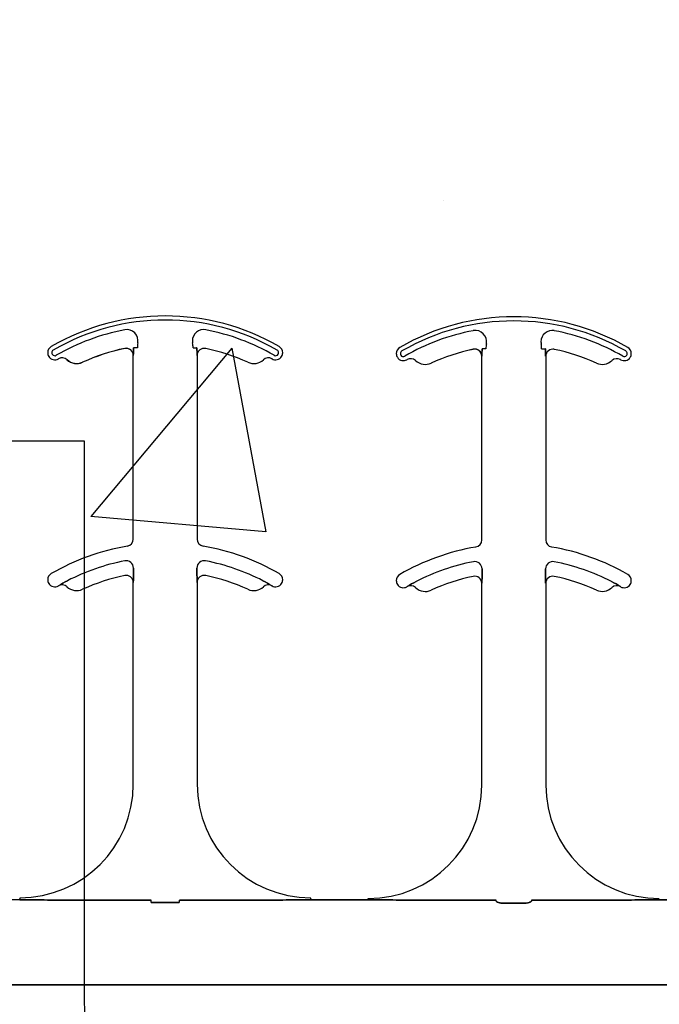
# Model space of a CAD drawing. Units: inches. Extents: x -43 to 176, y -16 to 209.
# Drawn here: x 76 to 77, y 116 to 118 of the extents above; entities that cross this region are included whole.
import ezdxf

# ---------------------------------------------------------------- set-up
doc = ezdxf.new("R2010")
doc.units = ezdxf.units.IN
doc.header["$MEASUREMENT"] = 0
doc.layers.add('FORM', color=7, linetype='Continuous')

msp = doc.modelspace()

# ---------------------------------------------------------------- hatches: boundary and pattern name
h = msp.add_hatch()
h.set_pattern_fill('AR-CONC', color=256, scale=0.644452)
h.set_pattern_definition([(50, (89.6423, 115.8498), (4.6224, -0.4044), [0.4833, -5.3167]), (355, (89.6423, 115.85), (-0.8942, 4.8475), [0.3867, -4.2534]), (100.451, (90.0275, 115.816), (3.7282, 4.4431), [0.4108, -4.5185]), (46.184, (89.6423, 117.1387), (6.8779, -1.0667), [0.725, -7.9751]), (96.636, (90.2155, 117.05), (6.0235, 6.2777), [0.6162, -6.7778]), (351.184, (89.642, 117.139), (6.0235, 6.2777), [0.58, -6.38]), (21, (90.2868, 116.8165), (3.8468, -2.5947), [0.4833, -5.3167]), (326, (90.287, 116.8165), (1.568, 4.6732), [0.3867, -4.2534]), (71.451, (90.6073, 116.6003), (5.4148, 2.0786), [0.4108, -4.5185]), (37.5, (89.6423, 115.8498), (0.07836, 2.14534), [0, -4.20183, 0, -4.31783, 0, -4.2695]), (7.5, (89.6423, 115.8498), (1.69536, 2.5418), [0, -2.4618, 0, -4.10516, 0, -1.62724]), (327.5, (88.2052, 115.8498), (3.44023, -0.14536), [0, -1.61113, 0, -5.02673, 0, -6.67008]), (317.5, (87.5607, 115.8498), (3.75836, 0.6451), [0, -2.09447, 0, -3.33826, 0, -4.73672])])
h.paths.add_polyline_path([(72.5581, 120.1298), (78.5581, 120.1298), (78.5581, 116.2293), (72.5581, 116.2293)])

# ---------------------------------------------------------------- linework, layer by layer
at = {"color": 0}
for p, q in [((75.8727, 117.4376), (75.8718, 117.4376)), ((75.8727, 117.4376), (75.8718, 117.4376)), ((75.8718, 117.4376), (75.8727, 117.4376)), ((75.8718, 117.4376), (75.8727, 117.4376)), ((75.8805, 117.4376), (75.8727, 117.4376)), ((75.8805, 117.4376), (75.8727, 117.4376)), ((75.8805, 117.4376), (75.8727, 117.4376)), ((75.8805, 117.4376), (75.8727, 117.4376)), ((76.003, 117.4376), (76.0109, 117.4376)), ((76.003, 117.4376), (76.0109, 117.4376)), ((76.003, 117.4376), (76.0109, 117.4376)), ((76.003, 117.4376), (76.0109, 117.4376)), ((76.0117, 117.4376), (76.0109, 117.4376)), ((76.0109, 117.4376), (76.0117, 117.4376)), ((76.0117, 117.4376), (76.0109, 117.4376)), ((76.0109, 117.4376), (76.0117, 117.4376)), ((75.8526, 117.4364), (75.8527, 117.4362)), ((75.8526, 117.4364), (75.8527, 117.4362)), ((75.8527, 117.4362), (75.8526, 117.4364)), ((75.8527, 117.4362), (75.8526, 117.4364)), ((75.8715, 117.4209), (75.8716, 117.4209)), ((75.8716, 117.4209), (75.8715, 117.4209)), ((75.8715, 117.0163), (75.8715, 117.4209)), ((75.8716, 117.4209), (75.8715, 117.4209)), ((75.8715, 117.4209), (75.8716, 117.4209)), ((75.8715, 117.0163), (75.8715, 117.4209)), ((76.012, 117.4209), (76.0121, 117.4209)), ((76.0121, 117.4209), (76.012, 117.4209)), ((76.0121, 117.4209), (76.012, 117.4209)), ((76.012, 117.4209), (76.0121, 117.4209)), ((76.0121, 117.4209), (76.0121, 117.0163)), ((76.0121, 117.4209), (76.0121, 117.0163)), ((76.62, 117.4345), (76.62, 117.4344)), ((76.62, 117.4345), (76.62, 117.4344)), ((76.62, 117.4344), (76.62, 117.4345)), ((76.62, 117.4344), (76.62, 117.4345)), ((76.6388, 117.4191), (76.639, 117.4191)), ((76.639, 117.4191), (76.6388, 117.4191)), ((76.6388, 117.0145), (76.6388, 117.4191)), ((76.639, 117.4191), (76.6388, 117.4191)), ((76.6388, 117.4191), (76.639, 117.4191)), ((76.6388, 117.0145), (76.6388, 117.4191)), ((76.6401, 117.4357), (76.6392, 117.4357)), ((76.6401, 117.4357), (76.6392, 117.4357)), ((76.6392, 117.4357), (76.6401, 117.4357)), ((76.6392, 117.4357), (76.6401, 117.4357)), ((76.6479, 117.4357), (76.6401, 117.4357)), ((76.6479, 117.4357), (76.6401, 117.4357)), ((76.6479, 117.4357), (76.6401, 117.4357)), ((76.6479, 117.4357), (76.6401, 117.4357)), ((76.7704, 117.4357), (76.7782, 117.4357)), ((76.7704, 117.4357), (76.7782, 117.4357)), ((76.7704, 117.4357), (76.7782, 117.4357)), ((76.7704, 117.4357), (76.7782, 117.4357)), ((76.7791, 117.4357), (76.7782, 117.4357)), ((76.7782, 117.4357), (76.7791, 117.4357)), ((76.7791, 117.4357), (76.7782, 117.4357)), ((76.7782, 117.4357), (76.7791, 117.4357)), ((76.7793, 117.4191), (76.7795, 117.4191)), ((76.7795, 117.4191), (76.7793, 117.4191)), ((76.7795, 117.4191), (76.7793, 117.4191)), ((76.7793, 117.4191), (76.7795, 117.4191)), ((76.7795, 117.4191), (76.7795, 117.0145)), ((76.7795, 117.4191), (76.7795, 117.0145)), ((75.7256, 117.4115), (75.7257, 117.4116)), ((75.7257, 117.4116), (75.7256, 117.4115)), ((75.7257, 117.4116), (75.7256, 117.4115)), ((75.7256, 117.4115), (75.7257, 117.4116)), ((75.7599, 117.406), (75.76, 117.4058)), ((75.76, 117.4058), (75.7599, 117.406)), ((75.76, 117.4058), (75.7599, 117.406)), ((75.7599, 117.406), (75.76, 117.4058)), ((76.4929, 117.4096), (76.493, 117.4097)), ((76.493, 117.4097), (76.4929, 117.4096)), ((76.493, 117.4097), (76.4929, 117.4096)), ((76.4929, 117.4096), (76.493, 117.4097)), ((76.5273, 117.4041), (76.5273, 117.404)), ((76.5273, 117.404), (76.5273, 117.4041)), ((76.5273, 117.404), (76.5273, 117.4041)), ((76.5273, 117.4041), (76.5273, 117.404)), ((75.8719, 116.943), (75.8719, 116.9528)), ((75.8719, 116.9528), (75.8719, 116.943)), ((75.8719, 116.9528), (75.8719, 116.943)), ((75.8719, 116.943), (75.8719, 116.9528)), ((76.0117, 116.9528), (76.0117, 116.943)), ((76.0117, 116.943), (76.0117, 116.9528)), ((76.0117, 116.943), (76.0117, 116.9528)), ((76.0117, 116.9528), (76.0117, 116.943)), ((76.6392, 116.9412), (76.6392, 116.951)), ((76.6392, 116.951), (76.6392, 116.9412)), ((76.6392, 116.951), (76.6392, 116.9412)), ((76.6392, 116.9412), (76.6392, 116.951)), ((76.7791, 116.951), (76.7791, 116.9412)), ((76.7791, 116.9412), (76.7791, 116.951)), ((76.7791, 116.9412), (76.7791, 116.951)), ((76.7791, 116.951), (76.7791, 116.9412)), ((75.8715, 116.9209), (75.8716, 116.9209)), ((75.8716, 116.9209), (75.8715, 116.9209)), ((75.8715, 116.4766), (75.8715, 116.9209)), ((75.8716, 116.9209), (75.8715, 116.9209)), ((75.8715, 116.9209), (75.8716, 116.9209)), ((75.8715, 116.4766), (75.8715, 116.9209)), ((76.012, 116.9209), (76.0121, 116.9209)), ((76.0121, 116.9209), (76.012, 116.9209)), ((76.0121, 116.9209), (76.012, 116.9209)), ((76.012, 116.9209), (76.0121, 116.9209)), ((76.0121, 116.9209), (76.0121, 116.4766)), ((76.0121, 116.9209), (76.0121, 116.4766)), ((76.6388, 116.9191), (76.639, 116.9191)), ((76.639, 116.9191), (76.6388, 116.9191)), ((76.6388, 116.4748), (76.6388, 116.9191)), ((76.639, 116.9191), (76.6388, 116.9191)), ((76.6388, 116.9191), (76.639, 116.9191)), ((76.6388, 116.4748), (76.6388, 116.9191)), ((76.7793, 116.9191), (76.7795, 116.9191)), ((76.7795, 116.9191), (76.7793, 116.9191)), ((76.7795, 116.9191), (76.7793, 116.9191)), ((76.7793, 116.9191), (76.7795, 116.9191)), ((76.7795, 116.9191), (76.7795, 116.4748)), ((76.7795, 116.9191), (76.7795, 116.4748)), ((75.707, 116.9138), (75.707, 116.9136)), ((75.707, 116.9136), (75.707, 116.9138)), ((75.707, 116.9136), (75.707, 116.9138)), ((75.707, 116.9138), (75.707, 116.9136)), ((76.1765, 116.9136), (76.1766, 116.9138)), ((76.1766, 116.9138), (76.1765, 116.9136)), ((76.1765, 116.9136), (76.1766, 116.9138)), ((76.1766, 116.9138), (76.1765, 116.9136)), ((76.4744, 116.9119), (76.4744, 116.9118)), ((76.4744, 116.9118), (76.4744, 116.9119)), ((76.4744, 116.9118), (76.4744, 116.9119)), ((76.4744, 116.9119), (76.4744, 116.9118)), ((76.9439, 116.9118), (76.9439, 116.9119)), ((76.9439, 116.9119), (76.9439, 116.9118)), ((76.9439, 116.9118), (76.9439, 116.9119)), ((76.9439, 116.9119), (76.9439, 116.9118)), ((75.6215, 116.2248), (75.6215, 116.2235)), ((75.6215, 116.2248), (75.6215, 116.2235)), ((75.6215, 116.2235), (75.6215, 116.2248)), ((75.6215, 116.2235), (75.6215, 116.2248)), ((75.6215, 116.2226), (75.6215, 116.2235)), ((75.6215, 116.2226), (75.6215, 116.2235)), ((75.6215, 116.2226), (75.6215, 116.2235)), ((75.6215, 116.2226), (75.6215, 116.2235)), ((75.6215, 116.2226), (75.6215, 116.2218)), ((75.6215, 116.2226), (75.6215, 116.2218)), ((76.2621, 116.2235), (76.2621, 116.2248)), ((76.2621, 116.2235), (76.2621, 116.2248)), ((76.2621, 116.2248), (76.2621, 116.2235)), ((76.2621, 116.2248), (76.2621, 116.2235)), ((76.2621, 116.2226), (76.2621, 116.2235)), ((76.2621, 116.2226), (76.2621, 116.2235)), ((76.2621, 116.2226), (76.2621, 116.2235)), ((76.2621, 116.2226), (76.2621, 116.2235)), ((76.2621, 116.2226), (76.2621, 116.2218)), ((76.2621, 116.2226), (76.2621, 116.2218)), ((76.2621, 116.2226), (76.2621, 116.2218)), ((76.2621, 116.2226), (76.2621, 116.2218)), ((76.3888, 116.2248), (76.3888, 116.2235)), ((76.3888, 116.2248), (76.3888, 116.2235)), ((76.3888, 116.2235), (76.3888, 116.2248)), ((76.3888, 116.2235), (76.3888, 116.2248)), ((76.3888, 116.2226), (76.3888, 116.2235)), ((76.3888, 116.2226), (76.3888, 116.2235)), ((76.3888, 116.2226), (76.3888, 116.2235)), ((76.3888, 116.2226), (76.3888, 116.2235)), ((76.3888, 116.2226), (76.3888, 116.2218)), ((76.3888, 116.2226), (76.3888, 116.2218)), ((76.3888, 116.2226), (76.3888, 116.2218)), ((76.3888, 116.2226), (76.3888, 116.2218)), ((75.6215, 116.2218), (75.4947, 116.2218)), ((75.7042, 116.2215), (75.9107, 116.2215)), ((75.9107, 116.2215), (75.7042, 116.2215)), ((75.9111, 116.2164), (75.9725, 116.2164)), ((75.9725, 116.2164), (75.9111, 116.2164)), ((76.1794, 116.2215), (75.9729, 116.2215)), ((75.9729, 116.2215), (76.1794, 116.2215)), ((76.3888, 116.2218), (76.2621, 116.2218)), ((76.2621, 116.2218), (76.3888, 116.2218)), ((76.6702, 116.2215), (76.4715, 116.2215)), ((76.4715, 116.2215), (76.6702, 116.2215)), ((76.7322, 116.2146), (76.6861, 116.2146)), ((76.6861, 116.2146), (76.7322, 116.2146)), ((76.9468, 116.2215), (76.7481, 116.2215)), ((76.7481, 116.2215), (76.9468, 116.2215)), ((77.1562, 116.2218), (77.0295, 116.2218)), ((77.0295, 116.2218), (77.1562, 116.2218)), ((72.5581, 116.0346), (78.5581, 116.0346)), ((78.5581, 116.0346), (72.5581, 116.0346))]:
    msp.add_line(p, q, dxfattribs=at)
for points in [[(75.8716, 117.4209), (75.8716, 117.4209, 0.00533), (75.8718, 117.4376)], [(75.8718, 117.4376), (75.8718, 117.4376, -0.005316), (75.8716, 117.4209)], [(75.8718, 117.4376), (75.8718, 117.4376, -0.005316), (75.8716, 117.4209)], [(75.8716, 117.4209), (75.8716, 117.4209, 0.00533), (75.8718, 117.4376)], [(76.0117, 117.4376), (76.0117, 117.4376, 0.005316), (76.012, 117.4209)], [(76.012, 117.4209), (76.012, 117.4209, -0.00533), (76.0117, 117.4376)], [(76.012, 117.4209), (76.012, 117.4209, -0.00533), (76.0117, 117.4376)], [(76.0117, 117.4376), (76.0117, 117.4376, 0.005316), (76.012, 117.4209)], [(76.639, 117.4191), (76.639, 117.4191, 0.00533), (76.6392, 117.4357)], [(76.6392, 117.4357), (76.6392, 117.4357, -0.005316), (76.639, 117.4191)], [(76.6392, 117.4357), (76.6392, 117.4357, -0.005316), (76.639, 117.4191)], [(76.639, 117.4191), (76.639, 117.4191, 0.00533), (76.6392, 117.4357)], [(76.7791, 117.4357), (76.7791, 117.4357, 0.005316), (76.7793, 117.4191)], [(76.7793, 117.4191), (76.7793, 117.4191, -0.00533), (76.7791, 117.4357)], [(76.7793, 117.4191), (76.7793, 117.4191, -0.00533), (76.7791, 117.4357)], [(76.7791, 117.4357), (76.7791, 117.4357, 0.005316), (76.7793, 117.4191)], [(75.8716, 116.9209), (75.8716, 116.9209, 0.006561), (75.8719, 116.943)], [(75.8719, 116.943), (75.8719, 116.943, -0.006526), (75.8716, 116.9209)], [(75.8719, 116.943), (75.8719, 116.943, -0.006526), (75.8716, 116.9209)], [(75.8716, 116.9209), (75.8716, 116.9209, 0.006561), (75.8719, 116.943)], [(76.0117, 116.943), (76.0117, 116.943, 0.006526), (76.012, 116.9209)], [(76.012, 116.9209), (76.012, 116.9209, -0.006561), (76.0117, 116.943)], [(76.012, 116.9209), (76.012, 116.9209, -0.006561), (76.0117, 116.943)], [(76.0117, 116.943), (76.0117, 116.943, 0.006526), (76.012, 116.9209)], [(76.639, 116.9191), (76.639, 116.9191, 0.006561), (76.6392, 116.9412)], [(76.6392, 116.9412), (76.6392, 116.9412, -0.006526), (76.639, 116.9191)], [(76.6392, 116.9412), (76.6392, 116.9412, -0.006526), (76.639, 116.9191)], [(76.639, 116.9191), (76.639, 116.9191, 0.006561), (76.6392, 116.9412)], [(76.7791, 116.9412), (76.7791, 116.9412, 0.006526), (76.7793, 116.9191)], [(76.7793, 116.9191), (76.7793, 116.9191, -0.006561), (76.7791, 116.9412)], [(76.7793, 116.9191), (76.7793, 116.9191, -0.006561), (76.7791, 116.9412)], [(76.7791, 116.9412), (76.7791, 116.9412, 0.006526), (76.7793, 116.9191)], [(75.7267, 116.9249), (75.7267, 116.9249, 0.018371), (75.707, 116.9138)], [(75.707, 116.9138), (75.707, 116.9138, -0.018454), (75.7267, 116.9249)], [(75.707, 116.9138), (75.707, 116.9138, -0.018454), (75.7267, 116.9249)], [(75.7267, 116.9249), (75.7267, 116.9249, 0.018371), (75.707, 116.9138)], [(76.1766, 116.9138), (76.1766, 116.9138, 0.018454), (76.1568, 116.9249)], [(76.1568, 116.9249), (76.1568, 116.9249, -0.018371), (76.1766, 116.9138)], [(76.1568, 116.9249), (76.1568, 116.9249, -0.018371), (76.1766, 116.9138)], [(76.1766, 116.9138), (76.1766, 116.9138, 0.018454), (76.1568, 116.9249)], [(76.4941, 116.923), (76.4941, 116.923, 0.018371), (76.4744, 116.9119)], [(76.4744, 116.9119), (76.4744, 116.9119, -0.018454), (76.4941, 116.923)], [(76.4744, 116.9119), (76.4744, 116.9119, -0.018454), (76.4941, 116.923)], [(76.4941, 116.923), (76.4941, 116.923, 0.018371), (76.4744, 116.9119)], [(76.9439, 116.9119), (76.9439, 116.9119, 0.018454), (76.9242, 116.923)], [(76.9242, 116.923), (76.9242, 116.923, -0.018371), (76.9439, 116.9119)], [(76.9242, 116.923), (76.9242, 116.923, -0.018371), (76.9439, 116.9119)], [(76.9439, 116.9119), (76.9439, 116.9119, 0.018454), (76.9242, 116.923)], [(75.6215, 116.2218), (75.6215, 116.2218, -0.001298), (75.6754, 116.2217)], [(75.6754, 116.2217), (75.6754, 116.2217, 0.001535), (75.6215, 116.2218)], [(75.6754, 116.2217), (75.6754, 116.2217, 0.001526), (75.7042, 116.2215)], [(75.7042, 116.2215), (75.7042, 116.2215, -0.001819), (75.6754, 116.2217)], [(76.2082, 116.2217), (76.2082, 116.2217, -0.001526), (76.1794, 116.2215)], [(76.1794, 116.2215), (76.1794, 116.2215, 0.001819), (76.2082, 116.2217)], [(76.2621, 116.2218), (76.2621, 116.2218, 0.001298), (76.2082, 116.2217)], [(76.2082, 116.2217), (76.2082, 116.2217, -0.001535), (76.2621, 116.2218)], [(76.4428, 116.2217), (76.4428, 116.2217, 0.001535), (76.3888, 116.2218)], [(76.3888, 116.2218), (76.3888, 116.2218, -0.001298), (76.4428, 116.2217)], [(76.4715, 116.2215), (76.4715, 116.2215, -0.001819), (76.4428, 116.2217)], [(76.4428, 116.2217), (76.4428, 116.2217, 0.001526), (76.4715, 116.2215)], [(76.6705, 116.2192, 0.078814), (76.6706, 116.2189, 0.057826), (76.6707, 116.2187, 0.050493), (76.6711, 116.2183, 0.041197), (76.6717, 116.2178, 0.036347), (76.6729, 116.2171, 0.036924), (76.6756, 116.2161, 0.037516), (76.6803, 116.215, 0.036768), (76.6861, 116.2146)], [(76.6861, 116.2146, -0.057192), (76.6773, 116.2156, -0.037947), (76.6738, 116.2167, -0.038224), (76.672, 116.2176, -0.050937), (76.6711, 116.2183, -0.065186), (76.6707, 116.2188, -0.061203), (76.6705, 116.219, -0.053441), (76.6705, 116.2192)], [(76.7322, 116.2146, 0.057192), (76.741, 116.2156, 0.037947), (76.7445, 116.2167, 0.038224), (76.7463, 116.2176, 0.050937), (76.7472, 116.2183, 0.065186), (76.7476, 116.2188, 0.061203), (76.7478, 116.219, 0.053441), (76.7478, 116.2192)], [(76.7478, 116.2192, -0.078814), (76.7477, 116.2189, -0.057826), (76.7476, 116.2187, -0.050493), (76.7472, 116.2183, -0.041197), (76.7466, 116.2178, -0.036347), (76.7454, 116.2171, -0.036924), (76.7427, 116.2161, -0.037516), (76.738, 116.215, -0.036768), (76.7322, 116.2146)], [(76.9755, 116.2217), (76.9755, 116.2217, -0.001526), (76.9468, 116.2215)], [(76.9468, 116.2215), (76.9468, 116.2215, 0.001819), (76.9755, 116.2217)], [(77.0295, 116.2218), (77.0295, 116.2218, 0.001298), (76.9755, 116.2217)], [(76.9755, 116.2217), (76.9755, 116.2217, -0.001535), (77.0295, 116.2218)]]:
    msp.add_lwpolyline(points, format="xyb", dxfattribs=at)
for centre, radius, start, end in [((75.9418, 117.0079), 0.5, 59.8819, 120.1181), ((75.9418, 117.0079), 0.5, 59.8819, 120.1181), ((76.7091, 117.006), 0.5, 59.8819, 120.1181), ((76.7091, 117.006), 0.5, 59.8819, 120.1181), ((75.9418, 117.0079), 0.491, 59.8819, 120.1181), ((75.9418, 117.0079), 0.491, 59.8819, 120.1181), ((75.9418, 117.0079), 0.491, 59.8819, 120.1181), ((75.9418, 117.0079), 0.491, 59.8819, 120.1181), ((76.7091, 117.006), 0.491, 59.8819, 120.1181), ((76.7091, 117.006), 0.491, 59.8819, 120.1181), ((76.7091, 117.006), 0.491, 59.8819, 120.1181), ((76.7091, 117.006), 0.491, 59.8819, 120.1181), ((75.9418, 117.0079), 0.4778, 100.7516, 120.1181), ((75.9418, 117.0079), 0.4778, 100.7516, 120.1181), ((75.9418, 117.0079), 0.4778, 100.7516, 120.1181), ((75.9418, 117.0079), 0.4778, 100.7516, 120.1181), ((75.8572, 117.4531), 0.0247, 349.6206, 100.7516), ((75.8572, 117.4531), 0.0247, 349.6206, 100.7516), ((75.8572, 117.4531), 0.0247, 349.6206, 100.7516), ((75.8572, 117.4531), 0.0247, 349.6206, 100.7516), ((76.0263, 117.4531), 0.0247, 79.2484, 180), ((76.0263, 117.4531), 0.0247, 79.2484, 180), ((76.0263, 117.4531), 0.0247, 79.2484, 180), ((76.0263, 117.4531), 0.0247, 79.2484, 180), ((75.9418, 117.0079), 0.4778, 59.8819, 79.2484), ((75.9418, 117.0079), 0.4778, 59.8819, 79.2484), ((75.9418, 117.0079), 0.4778, 59.8819, 79.2484), ((75.9418, 117.0079), 0.4778, 59.8819, 79.2484), ((76.7091, 117.006), 0.4778, 100.7516, 120.1181), ((76.7091, 117.006), 0.4778, 100.7516, 120.1181), ((76.7091, 117.006), 0.4778, 100.7516, 120.1181), ((76.7091, 117.006), 0.4778, 100.7516, 120.1181), ((76.6246, 117.4512), 0.0247, 349.6206, 100.7516), ((76.6246, 117.4512), 0.0247, 349.6206, 100.7516), ((76.6246, 117.4512), 0.0247, 349.6206, 100.7516), ((76.6246, 117.4512), 0.0247, 349.6206, 100.7516), ((76.7937, 117.4512), 0.0247, 79.2484, 180), ((76.7937, 117.4512), 0.0247, 79.2484, 180), ((76.7937, 117.4512), 0.0247, 79.2484, 180), ((76.7937, 117.4512), 0.0247, 79.2484, 180), ((76.7091, 117.006), 0.4778, 59.8819, 79.2484), ((76.7091, 117.006), 0.4778, 59.8819, 79.2484), ((76.7091, 117.006), 0.4778, 59.8819, 79.2484), ((76.7091, 117.006), 0.4778, 59.8819, 79.2484), ((75.6987, 117.4269), 0.0156, 120.1181, 180), ((75.6987, 117.4269), 0.0156, 120.1181, 180), ((75.8558, 117.4209), 0.0158, 0, 101.7536), ((75.8558, 117.4209), 0.0158, 0, 101.7536), ((75.8558, 117.4209), 0.0158, 0, 101.7536), ((75.8558, 117.4209), 0.0158, 0, 101.7536), ((75.9418, 117.4376), 0.0613, 169.6206, 180), ((75.9418, 117.4376), 0.0613, 169.6206, 180), ((75.9418, 117.4376), 0.0613, 169.6206, 180), ((75.9418, 117.4376), 0.0613, 169.6206, 180), ((76.0263, 117.4531), 0.0247, 180, 190.3794), ((76.0263, 117.4531), 0.0247, 180, 190.3794), ((76.0263, 117.4531), 0.0247, 180, 190.3794), ((76.0263, 117.4531), 0.0247, 180, 190.3794), ((75.9418, 117.4376), 0.0613, 0, 10.3794), ((75.9418, 117.4376), 0.0613, 0, 10.3794), ((75.9418, 117.4376), 0.0613, 0, 10.3794), ((75.9418, 117.4376), 0.0613, 0, 10.3794), ((76.1848, 117.4269), 0.0156, 0, 59.8819), ((76.1848, 117.4269), 0.0156, 0, 59.8819), ((76.4661, 117.425), 0.0156, 120.1181, 180), ((76.4661, 117.425), 0.0156, 120.1181, 180), ((76.7091, 117.4357), 0.0613, 169.6206, 180), ((76.7091, 117.4357), 0.0613, 169.6206, 180), ((76.7091, 117.4357), 0.0613, 169.6206, 180), ((76.7091, 117.4357), 0.0613, 169.6206, 180), ((76.7937, 117.4512), 0.0247, 180, 190.3794), ((76.7937, 117.4512), 0.0247, 180, 190.3794), ((76.7937, 117.4512), 0.0247, 180, 190.3794), ((76.7937, 117.4512), 0.0247, 180, 190.3794), ((76.7091, 117.4357), 0.0613, 0, 10.3794), ((76.7091, 117.4357), 0.0613, 0, 10.3794), ((76.7091, 117.4357), 0.0613, 0, 10.3794), ((76.7091, 117.4357), 0.0613, 0, 10.3794), ((76.9522, 117.425), 0.0156, 0, 59.8819), ((76.9522, 117.425), 0.0156, 0, 59.8819), ((75.6987, 117.4269), 0.0156, 180, 211.9667), ((75.6987, 117.4269), 0.0156, 180, 211.9667), ((75.6987, 117.4269), 0.0156, 211.9667, 300.1181), ((75.6987, 117.4269), 0.0156, 211.9667, 300.1181), ((75.6987, 117.4269), 0.00658, 120.1181, 180), ((75.6987, 117.4269), 0.00658, 120.1181, 180), ((75.6987, 117.4269), 0.00658, 120.1181, 180), ((75.6987, 117.4269), 0.00658, 120.1181, 180), ((75.6987, 117.4269), 0.00658, 180, 211.9667), ((75.6987, 117.4269), 0.00658, 180, 211.9667), ((75.6987, 117.4269), 0.00658, 180, 211.9667), ((75.6987, 117.4269), 0.00658, 180, 211.9667), ((75.6987, 117.4269), 0.00658, 211.9667, 300.1181), ((75.6987, 117.4269), 0.00658, 211.9667, 300.1181), ((75.6987, 117.4269), 0.00658, 211.9667, 300.1181), ((75.6987, 117.4269), 0.00658, 211.9667, 300.1181), ((75.7149, 117.4001), 0.0156, 46.7499, 120.0501), ((75.7149, 117.4001), 0.0156, 46.7499, 120.0501), ((75.9418, 117.0079), 0.4376, 101.7536, 114.5538), ((75.9418, 117.0079), 0.4376, 101.7536, 114.5538), ((75.9418, 117.0079), 0.4376, 101.7536, 114.5538), ((75.9418, 117.0079), 0.4376, 101.7536, 114.5538), ((75.9418, 117.0079), 0.4375, 101.7536, 114.5538), ((75.9418, 117.0079), 0.4375, 101.7536, 114.5538), ((75.8558, 117.4209), 0.0156, 0, 101.7536), ((75.8558, 117.4209), 0.0156, 0, 101.7536), ((76.0277, 117.4209), 0.0156, 78.2464, 180), ((76.0277, 117.4209), 0.0156, 78.2464, 180), ((75.9418, 117.0079), 0.4375, 65.4462, 78.2464), ((75.9418, 117.0079), 0.4375, 65.4462, 78.2464), ((76.1687, 117.4001), 0.0156, 59.9499, 133.2501), ((76.1687, 117.4001), 0.0156, 59.9499, 133.2501), ((76.1848, 117.4269), 0.0156, 239.8819, 328.0333), ((76.1848, 117.4269), 0.0156, 239.8819, 328.0333), ((76.1848, 117.4269), 0.00658, 239.8819, 328.0333), ((76.1848, 117.4269), 0.00658, 239.8819, 328.0333), ((76.1848, 117.4269), 0.00658, 239.8819, 328.0333), ((76.1848, 117.4269), 0.00658, 239.8819, 328.0333), ((76.1848, 117.4269), 0.00658, 0, 59.8819), ((76.1848, 117.4269), 0.00658, 0, 59.8819), ((76.1848, 117.4269), 0.00658, 0, 59.8819), ((76.1848, 117.4269), 0.00658, 0, 59.8819), ((76.1848, 117.4269), 0.00658, 328.0333, 0), ((76.1848, 117.4269), 0.00658, 328.0333, 0), ((76.1848, 117.4269), 0.00658, 328.0333, 0), ((76.1848, 117.4269), 0.00658, 328.0333, 0), ((76.1848, 117.4269), 0.0156, 328.0333, 0), ((76.1848, 117.4269), 0.0156, 328.0333, 0), ((76.4661, 117.425), 0.0156, 180, 211.9667), ((76.4661, 117.425), 0.0156, 180, 211.9667), ((76.4661, 117.425), 0.0156, 211.9667, 300.1181), ((76.4661, 117.425), 0.0156, 211.9667, 300.1181), ((76.4661, 117.425), 0.00658, 120.1181, 180), ((76.4661, 117.425), 0.00658, 120.1181, 180), ((76.4661, 117.425), 0.00658, 120.1181, 180), ((76.4661, 117.425), 0.00658, 120.1181, 180), ((76.4661, 117.425), 0.00658, 180, 211.9667), ((76.4661, 117.425), 0.00658, 180, 211.9667), ((76.4661, 117.425), 0.00658, 180, 211.9667), ((76.4661, 117.425), 0.00658, 180, 211.9667), ((76.4661, 117.425), 0.00658, 211.9667, 300.1181), ((76.4661, 117.425), 0.00658, 211.9667, 300.1181), ((76.4661, 117.425), 0.00658, 211.9667, 300.1181), ((76.4661, 117.425), 0.00658, 211.9667, 300.1181), ((76.7091, 117.006), 0.4376, 101.7536, 114.5538), ((76.7091, 117.006), 0.4376, 101.7536, 114.5538), ((76.7091, 117.006), 0.4376, 101.7536, 114.5538), ((76.7091, 117.006), 0.4376, 101.7536, 114.5538), ((76.7091, 117.006), 0.4375, 101.7536, 114.5538), ((76.7091, 117.006), 0.4375, 101.7536, 114.5538), ((76.6232, 117.4191), 0.0158, 0, 101.7536), ((76.6232, 117.4191), 0.0158, 0, 101.7536), ((76.6232, 117.4191), 0.0158, 0, 101.7536), ((76.6232, 117.4191), 0.0158, 0, 101.7536), ((76.6232, 117.4191), 0.0156, 0, 101.7536), ((76.6232, 117.4191), 0.0156, 0, 101.7536), ((76.7951, 117.4191), 0.0156, 78.2464, 180), ((76.7951, 117.4191), 0.0156, 78.2464, 180), ((76.7091, 117.006), 0.4375, 65.4462, 78.2464), ((76.7091, 117.006), 0.4375, 65.4462, 78.2464), ((76.9522, 117.425), 0.0156, 239.8819, 328.0333), ((76.9522, 117.425), 0.0156, 239.8819, 328.0333), ((76.9522, 117.425), 0.00658, 239.8819, 328.0333), ((76.9522, 117.425), 0.00658, 239.8819, 328.0333), ((76.9522, 117.425), 0.00658, 239.8819, 328.0333), ((76.9522, 117.425), 0.00658, 239.8819, 328.0333), ((76.9522, 117.425), 0.00658, 0, 59.8819), ((76.9522, 117.425), 0.00658, 0, 59.8819), ((76.9522, 117.425), 0.00658, 0, 59.8819), ((76.9522, 117.425), 0.00658, 0, 59.8819), ((76.9522, 117.425), 0.00658, 328.0333, 0), ((76.9522, 117.425), 0.00658, 328.0333, 0), ((76.9522, 117.425), 0.00658, 328.0333, 0), ((76.9522, 117.425), 0.00658, 328.0333, 0), ((76.9522, 117.425), 0.0156, 328.0333, 0), ((76.9522, 117.425), 0.0156, 328.0333, 0), ((75.9418, 117.0079), 0.4688, 120.0501, 120.1181), ((75.9418, 117.0079), 0.4688, 120.0501, 120.1181), ((75.747, 117.4343), 0.0313, 226.7499, 294.5538), ((75.747, 117.4343), 0.0313, 226.7499, 294.5538), ((75.747, 117.4343), 0.0311, 226.7499, 294.5538), ((75.747, 117.4343), 0.0311, 226.7499, 294.5538), ((75.747, 117.4343), 0.0311, 226.7499, 294.5538), ((75.747, 117.4343), 0.0311, 226.7499, 294.5538), ((76.1366, 117.4343), 0.0312, 245.4462, 313.2501), ((76.1366, 117.4343), 0.0312, 245.4462, 313.2501), ((75.9418, 117.0079), 0.4688, 59.8819, 59.9499), ((75.9418, 117.0079), 0.4688, 59.8819, 59.9499), ((76.7091, 117.006), 0.4688, 120.0501, 120.1181), ((76.7091, 117.006), 0.4688, 120.0501, 120.1181), ((76.4822, 117.3983), 0.0156, 46.7499, 120.0501), ((76.4822, 117.3983), 0.0156, 46.7499, 120.0501), ((76.5144, 117.4324), 0.0313, 226.7499, 294.5538), ((76.5144, 117.4324), 0.0313, 226.7499, 294.5538), ((76.5144, 117.4324), 0.0311, 226.7499, 294.5538), ((76.5144, 117.4324), 0.0311, 226.7499, 294.5538), ((76.5144, 117.4324), 0.0311, 226.7499, 294.5538), ((76.5144, 117.4324), 0.0311, 226.7499, 294.5538), ((76.9039, 117.4324), 0.0312, 245.4462, 313.2501), ((76.9039, 117.4324), 0.0312, 245.4462, 313.2501), ((76.9361, 117.3983), 0.0156, 59.9499, 133.2501), ((76.9361, 117.3983), 0.0156, 59.9499, 133.2501), ((76.7091, 117.006), 0.4688, 59.8819, 59.9499), ((76.7091, 117.006), 0.4688, 59.8819, 59.9499), ((75.8558, 117.0163), 0.0156, 279.5941, 0), ((75.8558, 117.0163), 0.0156, 279.5941, 0), ((76.0277, 117.0163), 0.0156, 180, 260.4059), ((76.0277, 117.0163), 0.0156, 180, 260.4059), ((76.6232, 117.0145), 0.0156, 279.5941, 0), ((76.6232, 117.0145), 0.0156, 279.5941, 0), ((76.7951, 117.0145), 0.0156, 180, 260.4059), ((76.7951, 117.0145), 0.0156, 180, 260.4059), ((75.9418, 116.5079), 0.5, 99.5941, 120.1181), ((75.9418, 116.5079), 0.5, 99.5941, 120.1181), ((75.9418, 116.5079), 0.5, 59.8819, 80.4059), ((75.9418, 116.5079), 0.5, 59.8819, 80.4059), ((76.7091, 116.506), 0.5, 99.5941, 120.1181), ((76.7091, 116.506), 0.5, 99.5941, 120.1181), ((76.7091, 116.506), 0.5, 59.8819, 80.4059), ((76.7091, 116.506), 0.5, 59.8819, 80.4059), ((75.9418, 116.5079), 0.4691, 100.9327, 117.2819), ((75.9418, 116.5079), 0.4691, 100.9327, 117.2819), ((75.9418, 116.5079), 0.4691, 100.9327, 117.2819), ((75.9418, 116.5079), 0.4691, 100.9327, 117.2819), ((75.8558, 116.9528), 0.016, 0, 100.9327), ((75.8558, 116.9528), 0.016, 0, 100.9327), ((75.8558, 116.9528), 0.016, 0, 100.9327), ((75.8558, 116.9528), 0.016, 0, 100.9327), ((76.0277, 116.9528), 0.016, 79.0673, 180), ((76.0277, 116.9528), 0.016, 79.0673, 180), ((76.0277, 116.9528), 0.016, 79.0673, 180), ((76.0277, 116.9528), 0.016, 79.0673, 180), ((75.9418, 116.5079), 0.4691, 62.7181, 79.0673), ((75.9418, 116.5079), 0.4691, 62.7181, 79.0673), ((75.9418, 116.5079), 0.4691, 62.7181, 79.0673), ((75.9418, 116.5079), 0.4691, 62.7181, 79.0673), ((76.7091, 116.506), 0.4691, 100.9327, 117.2819), ((76.7091, 116.506), 0.4691, 100.9327, 117.2819), ((76.7091, 116.506), 0.4691, 100.9327, 117.2819), ((76.7091, 116.506), 0.4691, 100.9327, 117.2819), ((76.6232, 116.951), 0.016, 0, 100.9327), ((76.6232, 116.951), 0.016, 0, 100.9327), ((76.6232, 116.951), 0.016, 0, 100.9327), ((76.6232, 116.951), 0.016, 0, 100.9327), ((76.7951, 116.951), 0.016, 79.0673, 180), ((76.7951, 116.951), 0.016, 79.0673, 180), ((76.7951, 116.951), 0.016, 79.0673, 180), ((76.7951, 116.951), 0.016, 79.0673, 180), ((76.7091, 116.506), 0.4691, 62.7181, 79.0673), ((76.7091, 116.506), 0.4691, 62.7181, 79.0673), ((76.7091, 116.506), 0.4691, 62.7181, 79.0673), ((76.7091, 116.506), 0.4691, 62.7181, 79.0673), ((75.6987, 116.9269), 0.0156, 120.1181, 180), ((75.6987, 116.9269), 0.0156, 120.1181, 180), ((76.1848, 116.9269), 0.0156, 0, 59.8819), ((76.1848, 116.9269), 0.0156, 0, 59.8819), ((76.4661, 116.925), 0.0156, 120.1181, 180), ((76.4661, 116.925), 0.0156, 120.1181, 180), ((76.9522, 116.925), 0.0156, 0, 59.8819), ((76.9522, 116.925), 0.0156, 0, 59.8819), ((75.6987, 116.9269), 0.0156, 180, 211.9667), ((75.6987, 116.9269), 0.0156, 180, 211.9667), ((75.6987, 116.9269), 0.0156, 211.9667, 300.1181), ((75.6987, 116.9269), 0.0156, 211.9667, 300.1181), ((75.9418, 116.5079), 0.4375, 101.7536, 114.5538), ((75.9418, 116.5079), 0.4375, 101.7536, 114.5538), ((75.8558, 116.9209), 0.0156, 0, 101.7536), ((75.8558, 116.9209), 0.0156, 0, 101.7536), ((76.0277, 116.9209), 0.0156, 78.2464, 180), ((76.0277, 116.9209), 0.0156, 78.2464, 180), ((75.9418, 116.5079), 0.4375, 65.4462, 78.2464), ((75.9418, 116.5079), 0.4375, 65.4462, 78.2464), ((76.1848, 116.9269), 0.0156, 239.8819, 328.0333), ((76.1848, 116.9269), 0.0156, 239.8819, 328.0333), ((76.1848, 116.9269), 0.0156, 328.0333, 0), ((76.1848, 116.9269), 0.0156, 328.0333, 0), ((76.4661, 116.925), 0.0156, 180, 211.9667), ((76.4661, 116.925), 0.0156, 180, 211.9667), ((76.4661, 116.925), 0.0156, 211.9667, 300.1181), ((76.4661, 116.925), 0.0156, 211.9667, 300.1181), ((76.7091, 116.506), 0.4375, 101.7536, 114.5538), ((76.7091, 116.506), 0.4375, 101.7536, 114.5538), ((76.6232, 116.9191), 0.0156, 0, 101.7536), ((76.6232, 116.9191), 0.0156, 0, 101.7536), ((76.7951, 116.9191), 0.0156, 78.2464, 180), ((76.7951, 116.9191), 0.0156, 78.2464, 180), ((76.7091, 116.506), 0.4375, 65.4462, 78.2464), ((76.7091, 116.506), 0.4375, 65.4462, 78.2464), ((76.9522, 116.925), 0.0156, 239.8819, 328.0333), ((76.9522, 116.925), 0.0156, 239.8819, 328.0333), ((76.9522, 116.925), 0.0156, 328.0333, 0), ((76.9522, 116.925), 0.0156, 328.0333, 0), ((75.9418, 116.5079), 0.4688, 120.0501, 120.1181), ((75.9418, 116.5079), 0.4688, 120.0501, 120.1181), ((75.7149, 116.9001), 0.0156, 46.7499, 120.0501), ((75.7149, 116.9001), 0.0156, 46.7499, 120.0501), ((75.747, 116.9343), 0.0313, 226.7499, 294.5538), ((75.747, 116.9343), 0.0313, 226.7499, 294.5538), ((76.1366, 116.9343), 0.0312, 245.4462, 313.2501), ((76.1366, 116.9343), 0.0312, 245.4462, 313.2501), ((76.1687, 116.9001), 0.0156, 59.9499, 133.2501), ((76.1687, 116.9001), 0.0156, 59.9499, 133.2501), ((75.9418, 116.5079), 0.4688, 59.8819, 59.9499), ((75.9418, 116.5079), 0.4688, 59.8819, 59.9499), ((76.7091, 116.506), 0.4688, 120.0501, 120.1181), ((76.7091, 116.506), 0.4688, 120.0501, 120.1181), ((76.4822, 116.8983), 0.0156, 46.7499, 120.0501), ((76.4822, 116.8983), 0.0156, 46.7499, 120.0501), ((76.5144, 116.9324), 0.0313, 226.7499, 294.5538), ((76.5144, 116.9324), 0.0313, 226.7499, 294.5538), ((76.9039, 116.9324), 0.0312, 245.4462, 313.2501), ((76.9039, 116.9324), 0.0312, 245.4462, 313.2501), ((76.9361, 116.8983), 0.0156, 59.9499, 133.2501), ((76.9361, 116.8983), 0.0156, 59.9499, 133.2501), ((76.7091, 116.506), 0.4688, 59.8819, 59.9499), ((76.7091, 116.506), 0.4688, 59.8819, 59.9499), ((75.6215, 116.4766), 0.25, 270, 0), ((75.6215, 116.4766), 0.25, 270, 0), ((76.2621, 116.4766), 0.25, 180, 270), ((76.2621, 116.4766), 0.25, 180, 270), ((76.3888, 116.4748), 0.25, 270, 0), ((76.3888, 116.4748), 0.25, 270, 0), ((77.0295, 116.4748), 0.25, 180, 270), ((77.0295, 116.4748), 0.25, 180, 270)]:
    msp.add_arc(centre, radius, start, end, dxfattribs=at)
for centre, major_axis, ratio, start_param, end_param in [((75.9105, 116.128), (0, 0.0938), 0.017452, 5.943397, 6.206199), ((75.9105, 116.128), (0, 0.0938), 0.017452, 5.943397, 6.206199), ((75.973, 116.128), (0, 0.0938), 0.017452, 0.076987, 0.339788), ((75.973, 116.128), (0, 0.0938), 0.017452, 0.076987, 0.339788), ((76.6701, 116.128), (0, 0.0938), 0.018906, 6.047598, 6.2062), ((76.6701, 116.128), (0, 0.0938), 0.018906, 6.047598, 6.2062), ((76.7482, 116.128), (0, -0.0938), 0.018906, 3.218578, 3.37718), ((76.7482, 116.128), (0, -0.0938), 0.018906, 3.218578, 3.37718)]:
    msp.add_ellipse(centre, major_axis=major_axis, ratio=ratio, start_param=start_param, end_param=end_param, dxfattribs=at)
at = {"layer": 'FORM'}
msp.add_lwpolyline([(82.3071, 114.6506), (76.7631, 114.6506, -0.414214), (75.3881, 116.0256), (75.3881, 117.2332), (75.7631, 117.2332), (75.7631, 116.0256, 0.414214), (76.7631, 115.0256), (82.3071, 115.0256)], format="xyb", dxfattribs=at)

doc.saveas('drawing.dxf')
